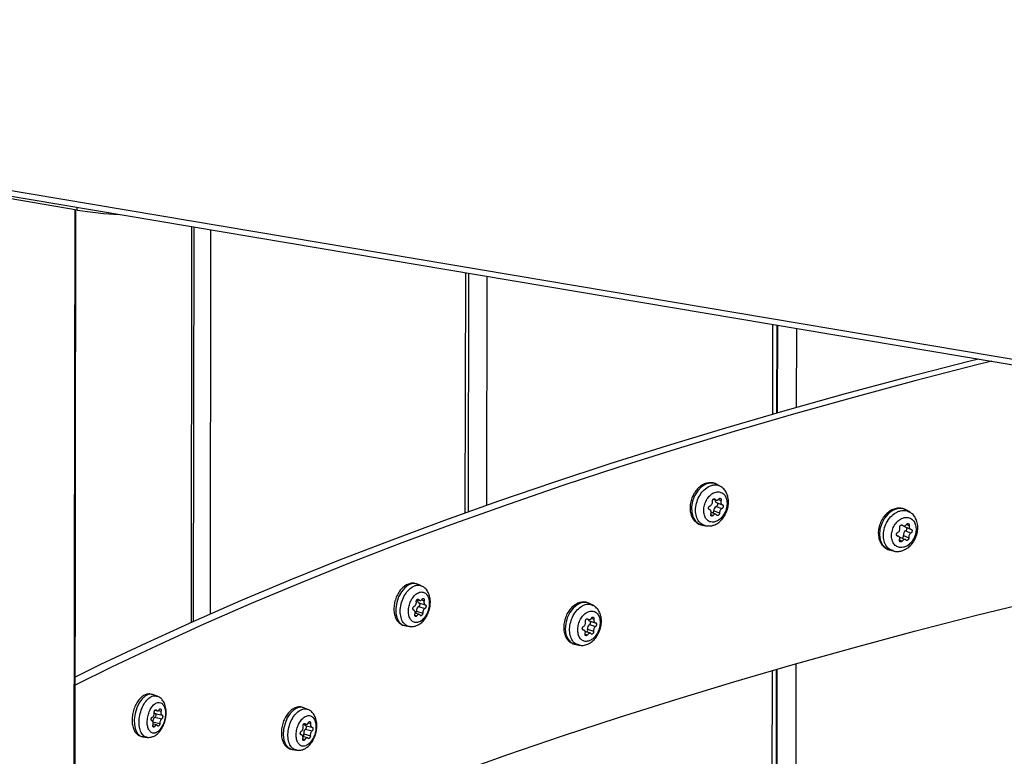
# Model space of a CAD drawing. Units: millimetres. Extents: x 16 to 382, y 5 to 286.
# Drawn here: x 82 to 88, y 245 to 250 of the extents above; entities that cross this region are included whole.
import ezdxf

# ---------------------------------------------------------------- set-up
doc = ezdxf.new("R2010")
doc.units = ezdxf.units.MM

msp = doc.modelspace()

# ---------------------------------------------------------------- linework, layer by layer
at = {"color": 7, "linetype": 'Continuous', "lineweight": 25}
for p, q in [((69.67541, 250.74666), (90.664, 247.21523)), ((69.69132, 250.70751), (90.6799, 247.17608)), ((82.34409, 248.561), (78.24876, 249.25006)), ((82.26593, 199.82763), (82.33606, 248.56235)), ((83.09534, 245.90878), (83.099, 248.45161)), ((84.86781, 246.61509), (84.87002, 248.15362)), ((86.85688, 247.25193), (86.8577, 247.81919)), ((86.48991, 246.78091), (86.46667, 246.79305)), ((86.4467, 246.69721), (86.46459, 246.69049)), ((86.4658, 246.65041), (86.50237, 246.63669)), ((86.46748, 246.67496), (86.50414, 246.6612)), ((86.42355, 246.62875), (86.42131, 246.62959)), ((86.46372, 246.59921), (86.43262, 246.61089)), ((86.45017, 246.6216), (86.48673, 246.60787)), ((87.71361, 246.61359), (87.6923, 246.62616)), ((86.36854, 246.53161), (86.39396, 246.52547)), ((86.41975, 246.5238), (86.43707, 246.52543)), ((87.65914, 246.53029), (87.67155, 246.52499)), ((87.68363, 246.51752), (87.7178, 246.50294)), ((87.63977, 246.45758), (87.62945, 246.46198)), ((87.68611, 246.43549), (87.6519, 246.45009)), ((87.67355, 246.46272), (87.70747, 246.44824)), ((87.68723, 246.49286), (87.72114, 246.47838)), ((87.58279, 246.36956), (87.60664, 246.36286)), ((84.56443, 246.13732), (84.53821, 246.14859)), ((84.5357, 246.04905), (84.55343, 246.04368)), ((84.54587, 246.00372), (84.58661, 245.9914)), ((84.54797, 246.02812), (84.58876, 246.01578)), ((85.66873, 246.01332), (85.64416, 246.02514)), ((84.51527, 245.98094), (84.51446, 245.98119)), ((84.55145, 245.95278), (84.52386, 245.96113)), ((84.53184, 245.97437), (84.57258, 245.96204)), ((84.45725, 245.88098), (84.48531, 245.87583)), ((85.62915, 245.92479), (85.64289, 245.92007)), ((85.64625, 245.91291), (85.68481, 245.89967)), ((85.64878, 245.88865), (85.68712, 245.87549)), ((85.61243, 245.85215), (85.60495, 245.85472)), ((85.65464, 245.83165), (85.62037, 245.84341)), ((85.63634, 245.85804), (85.67469, 245.84487)), ((85.55343, 245.76089), (85.58008, 245.75512)), ((86.83191, 229.89904), (86.8545, 245.59966)), ((82.85977, 245.4264), (82.83085, 245.43671)), ((82.8443, 245.33516), (82.86102, 245.3311)), ((82.84744, 245.31517), (82.89186, 245.30439)), ((83.83194, 245.34089), (83.80447, 245.35182)), ((82.83278, 245.26101), (82.8772, 245.25023)), ((82.85848, 245.24036), (82.83439, 245.2462)), ((82.84504, 245.29085), (82.88947, 245.28007)), ((83.80656, 245.24869), (83.82022, 245.24492)), ((83.81482, 245.23774), (83.85734, 245.22598)), ((83.79205, 245.17628), (83.78645, 245.17783)), ((83.80551, 245.18269), (83.84783, 245.17099)), ((83.81656, 245.21373), (83.85888, 245.20203)), ((83.85938, 245.22574), (83.86046, 245.22543)), ((82.76488, 245.16478), (82.7953, 245.16069)), ((83.82963, 245.15722), (83.8001, 245.16539)), ((83.72993, 245.08224), (83.7591, 245.07751))]:
    msp.add_line(p, q, dxfattribs=at)
at = {"color": 8, "linetype": 'Continuous', "lineweight": 25}
for p, q in [((82.25998, 199.81909), (82.33013, 248.56335)), ((82.34409, 248.561), (82.34412, 248.57862)), ((83.08057, 245.90219), (83.08424, 248.45409)), ((83.20459, 248.43384), (83.20102, 245.95554)), ((84.84743, 246.60781), (84.84966, 248.15705)), ((84.9864, 248.13404), (84.98427, 246.6564)), ((86.83014, 247.24425), (86.83097, 247.82368)), ((86.86159, 247.25328), (86.8624, 247.8184)), ((86.9825, 247.79819), (86.98176, 247.28753)), ((86.44994, 246.69877), (86.45816, 246.69568)), ((86.47894, 246.69406), (86.49678, 246.68736)), ((86.42963, 246.59786), (86.44507, 246.59206)), ((87.6612, 246.53064), (87.66688, 246.52822)), ((87.69234, 246.53356), (87.70948, 246.52624)), ((87.63116, 246.46045), (87.63532, 246.45867)), ((87.64745, 246.43372), (87.66425, 246.42655)), ((84.53878, 246.05133), (84.54696, 246.04886)), ((84.56456, 246.04703), (84.5816, 246.04188)), ((84.52127, 245.949), (84.53519, 245.94479)), ((85.63174, 245.92551), (85.63781, 245.92343)), ((85.6602, 245.92854), (85.67653, 245.92293)), ((85.60582, 245.85392), (85.60912, 245.85279)), ((85.61992, 245.82699), (85.6354, 245.82168)), ((86.97939, 245.63547), (86.95679, 229.93464)), ((86.80517, 229.89136), (86.82776, 245.59193)), ((86.83662, 229.9004), (86.85921, 245.60102)), ((82.84714, 245.33804), (82.85484, 245.33617)), ((82.86941, 245.33418), (82.8851, 245.33038)), ((83.80904, 245.24994), (83.8151, 245.24827)), ((83.83449, 245.25325), (83.84948, 245.24911)), ((82.83229, 245.23467), (82.84454, 245.2317)), ((83.79902, 245.15029), (83.81295, 245.14643))]:
    msp.add_line(p, q, dxfattribs=at)
at = {"color": 7, "linetype": 'Continuous', "lineweight": 25, "flags": 128}
for points in [[(88.24276, 247.58614), (88.14708, 247.56214), (87.74614, 247.4589), (87.35144, 247.35297), (86.96316, 247.2444), (86.58144, 247.13322), (86.20643, 247.01949), (85.8383, 246.90324), (85.47718, 246.78452), (85.12322, 246.66338), (84.77656, 246.53988), (84.43734, 246.41405), (84.1057, 246.28595), (83.78177, 246.15563), (83.46568, 246.02315), (83.15755, 245.88855), (82.85752, 245.75189), (82.5657, 245.61322), (82.33165, 245.49758)], [(88.15668, 247.60063), (88.09553, 247.58526), (87.69322, 247.48167), (87.29719, 247.37538), (86.90759, 247.26644), (86.52457, 247.15489), (86.1483, 247.04076), (85.77891, 246.92412), (85.41656, 246.805), (85.0614, 246.68345), (84.71357, 246.55953), (84.3732, 246.43327), (84.04043, 246.30474), (83.7154, 246.17398), (83.39824, 246.04104), (83.08907, 245.90599), (82.78802, 245.76886), (82.4952, 245.62973), (82.33173, 245.5494)], [(86.42684, 246.80059), (86.39848, 246.79299), (86.37096, 246.77591), (86.34631, 246.75063), (86.32637, 246.71902), (86.31261, 246.68343), (86.30606, 246.64648), (86.30719, 246.61094), (86.31593, 246.57942), (86.33163, 246.55427), (86.35312, 246.53735), (86.36854, 246.53161)], [(86.46667, 246.79305), (86.45393, 246.79816), (86.42684, 246.80059)], [(86.47082, 246.6737), (86.47152, 246.67319), (86.47349, 246.67063), (86.47453, 246.66716), (86.47453, 246.66315), (86.4735, 246.65904), (86.47155, 246.65528), (86.46888, 246.6523), (86.4658, 246.65041)], [(84.77424, 244.92565), (85.12089, 245.04916), (85.47485, 245.1703), (85.83598, 245.28901), (86.20411, 245.40526), (86.57911, 245.519), (86.96084, 245.63018), (87.34912, 245.73875), (87.74381, 245.84468), (88.14476, 245.94792), (88.55179, 246.04842), (88.96475, 246.14616), (89.38348, 246.24108), (89.80779, 246.33316), (90.23753, 246.42235), (90.67252, 246.50862), (90.68241, 246.51053)], [(84.53821, 246.14859), (84.53146, 246.15099), (84.50716, 246.15248)], [(84.53955, 246.04788), (84.53936, 246.04525), (84.53953, 246.04097), (84.54031, 246.03707), (84.54168, 246.03369), (84.54357, 246.03097), (84.54592, 246.02904), (84.54797, 246.02812)], [(84.54955, 246.02764), (84.55101, 246.02669), (84.55277, 246.02421), (84.5537, 246.02077), (84.55371, 246.01676), (84.55278, 246.01261), (84.55103, 246.00879), (84.54864, 246.00572), (84.54587, 246.00372)], [(85.5949, 246.02831), (85.56785, 246.01554), (85.54257, 245.99386), (85.52094, 245.96489), (85.50456, 245.93076), (85.49465, 245.89401), (85.49195, 245.85737), (85.49664, 245.82355), (85.50839, 245.79507), (85.52633, 245.77402), (85.54911, 245.76198), (85.55343, 245.76089)], [(82.83085, 245.43671), (82.82826, 245.43754), (82.80703, 245.4382)], [(82.84744, 245.31517), (82.84953, 245.31399), (82.85107, 245.31157), (82.85188, 245.30816), (82.85189, 245.30415), (82.85108, 245.29998), (82.84954, 245.2961), (82.84746, 245.29294), (82.84504, 245.29085)]]:
    msp.add_lwpolyline(points, dxfattribs=at)
at = {"color": 8, "linetype": 'Continuous', "lineweight": 25, "flags": 128}
for points in [[(87.63187, 246.63451), (87.60211, 246.62278), (87.57429, 246.60207), (87.5505, 246.57393), (87.53249, 246.54043), (87.52159, 246.50406), (87.51861, 246.46752), (87.52378, 246.43352), (87.53672, 246.40457), (87.55645, 246.38284), (87.58153, 246.36992), (87.58279, 246.36956)], [(84.50716, 246.15248), (84.48172, 246.14389), (84.45702, 246.12586), (84.43491, 246.09973), (84.41702, 246.06743), (84.40467, 246.03136), (84.39878, 245.99419), (84.39979, 245.95868), (84.40763, 245.92747), (84.42171, 245.90287), (84.44098, 245.8867), (84.45725, 245.88098)], [(85.64416, 246.02514), (85.62172, 246.03122), (85.5949, 246.02831)], [(82.80703, 245.4382), (82.7848, 245.42874), (82.76322, 245.40987), (82.7439, 245.38298), (82.72826, 245.35006), (82.71747, 245.31357), (82.71232, 245.2762), (82.7132, 245.24073), (82.72003, 245.20979), (82.73233, 245.18567), (82.74917, 245.17016), (82.76488, 245.16478)], [(83.76479, 245.35145), (83.74077, 245.33775), (83.71832, 245.3152), (83.6991, 245.28548), (83.68456, 245.25079), (83.67575, 245.2137), (83.67334, 245.17697), (83.67751, 245.14332), (83.68793, 245.11523), (83.70386, 245.09481), (83.72409, 245.08356), (83.72993, 245.08224)], [(83.80447, 245.35182), (83.7886, 245.35529), (83.76479, 245.35145)]]:
    msp.add_lwpolyline(points, dxfattribs=at)
at = {"color": 7, "linetype": 'Continuous', "lineweight": 25}
for centre, radius, start, end in [((82.71348, 250.80922), 2.27836, 260.669629, 267.533597), ((86.47896, 246.62462), 0.02895, 117.031576, 185.997449), ((86.47504, 246.68988), 0.01673, 170.097472, 243.139271), ((86.43352, 246.61996), 0.01673, 307.631809, 5.601644), ((87.6892, 246.53007), 0.01372, 206.259928, 246.087816), ((87.6802, 246.50614), 0.01502, 297.899253, 28.783839), ((87.64685, 246.43812), 0.01298, 67.142037, 90.823132), ((87.65869, 246.45932), 0.01524, 289.83246, 12.87057), ((87.70149, 246.46821), 0.02848, 120.060338, 191.126547), ((84.56263, 245.97768), 0.03096, 122.756207, 186.151382), ((84.51287, 245.97289), 0.01903, 318.068425, 4.43844), ((85.66643, 245.86365), 0.03061, 125.227697, 190.567079), ((85.65122, 245.92512), 0.01319, 195.631728, 247.844198), ((85.64038, 245.9019), 0.01568, 302.373709, 32.835362), ((85.62025, 245.85458), 0.01647, 301.327886, 12.118024), ((82.85053, 245.32474), 0.01006, 198.220099, 252.110005), ((82.86642, 245.26462), 0.03384, 129.19006, 186.12209), ((83.81979, 245.24969), 0.01294, 184.806644, 247.401605), ((83.80642, 245.22692), 0.01664, 307.557123, 34.096937), ((83.7869, 245.17941), 0.0189, 314.201226, 9.997306), ((83.83854, 245.18842), 0.03352, 130.977336, 189.849649)]:
    msp.add_arc(centre, radius, start, end, dxfattribs=at)
at = {"color": 8, "linetype": 'Continuous', "lineweight": 25}
msp.add_arc((87.6519, 246.55661), 0.08043, 59.850335, 104.421384, dxfattribs=at)
at = {"color": 7, "linetype": 'Continuous', "lineweight": 25}
for points, knots in [([(86.46923, 246.79073), (86.46765, 246.79192), (86.45864, 246.79876), (86.43795, 246.803), (86.41019, 246.80241), (86.3826, 246.79287), (86.35668, 246.77578), (86.33355, 246.75153), (86.31483, 246.72156), (86.30189, 246.68781), (86.29569, 246.65245), (86.29685, 246.61757), (86.30545, 246.58658), (86.32041, 246.56107), (86.34094, 246.54267), (86.35832, 246.53277), (86.36872, 246.53184), (86.36969, 246.53175)], [0, 0, 0, 0, 0.0155169, 0.0885956, 0.1600396, 0.2320817, 0.3065286, 0.3832307, 0.4610576, 0.5392118, 0.6177939, 0.6970071, 0.7769977, 0.848686, 0.9181176, 0.9923298, 1, 1, 1, 1]), ([(86.43707, 246.52543), (86.44332, 246.52724), (86.45909, 246.5318), (86.48265, 246.54619), (86.50611, 246.56883), (86.52531, 246.59761), (86.53879, 246.63066), (86.54541, 246.66591), (86.54431, 246.70107), (86.53537, 246.73275), (86.5194, 246.758), (86.50367, 246.77417), (86.49223, 246.77882), (86.48925, 246.78003)], [0, 0, 0, 0, 0.0634018, 0.1601014, 0.2594281, 0.3616006, 0.4655963, 0.5701604, 0.6763071, 0.7839438, 0.8775584, 0.9681271, 1, 1, 1, 1]), ([(86.44768, 246.54884), (86.45029, 246.5492), (86.46124, 246.55068), (86.48102, 246.55964), (86.50418, 246.58066), (86.52239, 246.60919), (86.53356, 246.64189), (86.53644, 246.67511), (86.5307, 246.70509), (86.51699, 246.72845), (86.49687, 246.74257), (86.47558, 246.74542), (86.45341, 246.74036), (86.4314, 246.72762), (86.40952, 246.70391), (86.39332, 246.67371), (86.38464, 246.64044), (86.38446, 246.60785), (86.3928, 246.57956), (86.40872, 246.55898), (86.42814, 246.54879), (86.44202, 246.54883), (86.44768, 246.54884)], [0, 0, 0, 0, 0.016822, 0.0705019, 0.1241818, 0.1778617, 0.2315416, 0.2852215, 0.3389014, 0.3925813, 0.4462612, 0.4999411, 0.5335385, 0.5872184, 0.6408983, 0.6945782, 0.7482581, 0.801938, 0.8556179, 0.9092978, 0.9629777, 1, 1, 1, 1]), ([(86.44077, 246.68214), (86.44067, 246.68353), (86.44047, 246.68631), (86.44159, 246.69062), (86.44363, 246.69442), (86.44645, 246.69732), (86.44971, 246.69899), (86.45304, 246.69924), (86.45603, 246.69815), (86.45747, 246.69648), (86.45816, 246.69568)], [0, 0, 0, 0, 0.126924, 0.2538585, 0.3805166, 0.506774, 0.6327798, 0.7587926, 0.8850664, 1, 1, 1, 1]), ([(86.45816, 246.69568), (86.45951, 246.69415), (86.46221, 246.69107), (86.46764, 246.68936), (86.47333, 246.69014), (86.47853, 246.69315), (86.48122, 246.69646), (86.48244, 246.69795)], [0, 0, 0, 0, 0.2079971, 0.4160257, 0.6233481, 0.8303243, 1, 1, 1, 1]), ([(86.48244, 246.69795), (86.48328, 246.69897), (86.48498, 246.70101), (86.48809, 246.70258), (86.49118, 246.70278), (86.49395, 246.70152), (86.49609, 246.69897), (86.49734, 246.69542), (86.49764, 246.69136), (86.49706, 246.68865), (86.49678, 246.68736)], [0, 0, 0, 0, 0.126924, 0.2538585, 0.3805166, 0.506774, 0.6327798, 0.7587926, 0.8850664, 1, 1, 1, 1]), ([(86.42208, 246.6292), (86.42106, 246.62959), (86.41901, 246.63039), (86.41685, 246.6332), (86.41569, 246.63684), (86.41571, 246.64101), (86.41687, 246.64521), (86.41906, 246.64897), (86.42193, 246.65188), (86.4241, 246.65286), (86.42513, 246.65333)], [0, 0, 0, 0, 0.126924, 0.2538585, 0.3805166, 0.506774, 0.6327798, 0.7587926, 0.8850664, 1, 1, 1, 1]), ([(86.42513, 246.65333), (86.42714, 246.65426), (86.43116, 246.65614), (86.43619, 246.66171), (86.43968, 246.66856), (86.4413, 246.67574), (86.44093, 246.68015), (86.44077, 246.68214)], [0, 0, 0, 0, 0.2079971, 0.4160257, 0.6233481, 0.8303243, 1, 1, 1, 1]), ([(86.50237, 246.63669), (86.50061, 246.63565), (86.49708, 246.63359), (86.49238, 246.6279), (86.48885, 246.62106), (86.48686, 246.61402), (86.48677, 246.60978), (86.48673, 246.60787)], [0, 0, 0, 0, 0.2079971, 0.4160257, 0.6233481, 0.8303243, 1, 1, 1, 1]), ([(86.49678, 246.68736), (86.49624, 246.68484), (86.49516, 246.6798), (86.49574, 246.67245), (86.49791, 246.66639), (86.50131, 246.66229), (86.50414, 246.66127), (86.50542, 246.66081)], [0, 0, 0, 0, 0.2079971, 0.4160257, 0.6233481, 0.8303243, 1, 1, 1, 1]), ([(86.50542, 246.66081), (86.50629, 246.66047), (86.50804, 246.65979), (86.50985, 246.65711), (86.51078, 246.65356), (86.5107, 246.64942), (86.50962, 246.64518), (86.50767, 246.64133), (86.50515, 246.63829), (86.50327, 246.6372), (86.50237, 246.63669)], [0, 0, 0, 0, 0.126924, 0.2538585, 0.3805166, 0.506774, 0.6327798, 0.7587926, 0.8850664, 1, 1, 1, 1]), ([(87.69296, 246.62529), (87.68518, 246.62932), (87.66897, 246.63772), (87.64069, 246.63983), (87.6117, 246.63415), (87.58369, 246.62024), (87.55814, 246.59892), (87.53661, 246.57121), (87.52066, 246.53888), (87.51144, 246.50397), (87.50974, 246.46864), (87.51602, 246.43522), (87.53017, 246.40583), (87.55154, 246.38394), (87.57086, 246.37182), (87.58275, 246.37012), (87.58493, 246.3698)], [0, 0, 0, 0, 0.0668516, 0.1392393, 0.2115101, 0.2853931, 0.3612435, 0.4383786, 0.5160831, 0.5941895, 0.6728066, 0.7519865, 0.8310465, 0.9084878, 0.9831498, 1, 1, 1, 1]), ([(86.43072, 246.60265), (86.43151, 246.60508), (86.43308, 246.60993), (86.43283, 246.61716), (86.43062, 246.62324), (86.42685, 246.62748), (86.42356, 246.62866), (86.42208, 246.6292)], [0, 0, 0, 0, 0.2079971, 0.4160257, 0.6233481, 0.8303243, 1, 1, 1, 1]), ([(86.44507, 246.59206), (86.44407, 246.5911), (86.44207, 246.58917), (86.43861, 246.58773), (86.43536, 246.58762), (86.43255, 246.58884), (86.43049, 246.59125), (86.42942, 246.59468), (86.42941, 246.59866), (86.43029, 246.60134), (86.43072, 246.60265)], [0, 0, 0, 0, 0.126923, 0.2538566, 0.3805137, 0.499999, 0.6260709, 0.7521363, 0.8783903, 1, 1, 1, 1]), ([(86.46934, 246.59433), (86.46824, 246.59577), (86.46604, 246.59866), (86.46093, 246.60025), (86.4552, 246.59949), (86.44963, 246.59662), (86.44648, 246.59348), (86.44507, 246.59206)], [0, 0, 0, 0, 0.2079971, 0.4160257, 0.6233481, 0.8303243, 1, 1, 1, 1]), ([(86.48673, 246.60787), (86.48668, 246.60654), (86.48658, 246.60387), (86.48511, 246.59969), (86.48288, 246.59604), (86.48006, 246.5932), (86.47695, 246.59146), (86.47385, 246.59105), (86.47113, 246.59195), (86.46993, 246.59354), (86.46934, 246.59433)], [0, 0, 0, 0, 0.126923, 0.2538566, 0.3805137, 0.499999, 0.6260709, 0.7521363, 0.8783903, 1, 1, 1, 1]), ([(87.67259, 246.38612), (87.67538, 246.38686), (87.68703, 246.39), (87.70738, 246.40169), (87.73004, 246.42551), (87.74653, 246.45578), (87.75496, 246.48896), (87.75437, 246.52135), (87.74485, 246.54928), (87.72746, 246.56961), (87.70418, 246.58005), (87.68088, 246.57947), (87.65751, 246.57115), (87.63516, 246.55547), (87.61418, 246.52926), (87.60005, 246.4977), (87.59438, 246.46436), (87.59781, 246.43299), (87.60994, 246.4071), (87.62942, 246.38979), (87.65151, 246.38302), (87.66648, 246.38522), (87.67259, 246.38612)], [0, 0, 0, 0, 0.016822, 0.0705019, 0.1241818, 0.1778617, 0.2315416, 0.2852215, 0.3389014, 0.3925813, 0.4462612, 0.4999411, 0.5335385, 0.5872184, 0.6408983, 0.6945782, 0.7482581, 0.801938, 0.8556179, 0.9092978, 0.9629777, 1, 1, 1, 1]), ([(87.66866, 246.36567), (87.67472, 246.36818), (87.6905, 246.37472), (87.71372, 246.39194), (87.73625, 246.41762), (87.75344, 246.44864), (87.76399, 246.48296), (87.76685, 246.51848), (87.76162, 246.55166), (87.74889, 246.57993), (87.73292, 246.60097), (87.71912, 246.60901), (87.71353, 246.61228)], [0, 0, 0, 0, 0.0665491, 0.1734107, 0.281889, 0.3921663, 0.504232, 0.6170685, 0.7314201, 0.8331943, 0.9323928, 1, 1, 1, 1]), ([(86.4175, 246.52387), (86.40952, 246.52302), (86.40091, 246.52209), (86.39378, 246.52579), (86.39326, 246.52606)], [0, 0, 0, 0, 0.925983, 1, 1, 1, 1]), ([(87.63593, 246.48235), (87.63797, 246.48354), (87.64205, 246.48592), (87.64683, 246.49203), (87.64984, 246.49916), (87.65083, 246.50635), (87.64999, 246.51058), (87.64961, 246.51249)], [0, 0, 0, 0, 0.2079971, 0.4160257, 0.6233481, 0.8303243, 1, 1, 1, 1]), ([(87.64961, 246.51249), (87.64936, 246.51382), (87.64887, 246.51649), (87.64963, 246.52085), (87.65143, 246.52484), (87.65416, 246.52807), (87.65749, 246.53018), (87.66103, 246.53091), (87.66435, 246.5303), (87.66606, 246.52889), (87.66688, 246.52822)], [0, 0, 0, 0, 0.126924, 0.2538585, 0.3805166, 0.506774, 0.6327798, 0.7587926, 0.8850664, 1, 1, 1, 1]), ([(87.66688, 246.52822), (87.66848, 246.52693), (87.67168, 246.52435), (87.67771, 246.52352), (87.68376, 246.52515), (87.68908, 246.52889), (87.69166, 246.53254), (87.69283, 246.53418)], [0, 0, 0, 0, 0.2079971, 0.4160257, 0.6233481, 0.8303243, 1, 1, 1, 1]), ([(87.69283, 246.53418), (87.69364, 246.53531), (87.69528, 246.53756), (87.69849, 246.53959), (87.70182, 246.54029), (87.70496, 246.53952), (87.70754, 246.53739), (87.70927, 246.53414), (87.71001, 246.53025), (87.70965, 246.52753), (87.70948, 246.52624)], [0, 0, 0, 0, 0.126924, 0.2538585, 0.3805166, 0.506774, 0.6327798, 0.7587926, 0.8850664, 1, 1, 1, 1]), ([(87.70948, 246.52624), (87.70916, 246.52371), (87.70851, 246.51864), (87.70991, 246.51164), (87.71294, 246.50615), (87.71709, 246.50277), (87.72031, 246.50228), (87.72175, 246.50206)], [0, 0, 0, 0, 0.2079971, 0.4160257, 0.6233481, 0.8303243, 1, 1, 1, 1]), ([(87.63532, 246.45867), (87.63419, 246.45891), (87.63192, 246.45938), (87.6293, 246.46178), (87.62767, 246.46512), (87.62723, 246.46914), (87.62801, 246.47336), (87.62994, 246.47729), (87.63268, 246.4805), (87.63488, 246.48175), (87.63593, 246.48235)], [0, 0, 0, 0, 0.126924, 0.2538585, 0.3805166, 0.506774, 0.6327798, 0.7587926, 0.8850664, 1, 1, 1, 1]), ([(87.64759, 246.43449), (87.64815, 246.43693), (87.64925, 246.4418), (87.64815, 246.44867), (87.6451, 246.45418), (87.64059, 246.4577), (87.63696, 246.45837), (87.63532, 246.45867)], [0, 0, 0, 0, 0.2079971, 0.4160257, 0.6233481, 0.8303243, 1, 1, 1, 1]), ([(87.70747, 246.44824), (87.70757, 246.44697), (87.70779, 246.44442), (87.7067, 246.4402), (87.70472, 246.43637), (87.702, 246.4332), (87.69883, 246.43103), (87.69551, 246.43014), (87.69243, 246.43055), (87.69093, 246.43186), (87.6902, 246.43251)], [0, 0, 0, 0, 0.126923, 0.2538566, 0.3805137, 0.499999, 0.6260709, 0.7521363, 0.8783903, 1, 1, 1, 1]), ([(87.72114, 246.47838), (87.71933, 246.47709), (87.71571, 246.47451), (87.71124, 246.46828), (87.70819, 246.46116), (87.70686, 246.45412), (87.70728, 246.45007), (87.70747, 246.44824)], [0, 0, 0, 0, 0.2079971, 0.4160257, 0.6233481, 0.8303243, 1, 1, 1, 1]), ([(87.72175, 246.50206), (87.72275, 246.50188), (87.72474, 246.50152), (87.72703, 246.49927), (87.72845, 246.49602), (87.72882, 246.49203), (87.72812, 246.48777), (87.72642, 246.48375), (87.724, 246.4804), (87.72207, 246.47904), (87.72114, 246.47838)], [0, 0, 0, 0, 0.126924, 0.2538585, 0.3805166, 0.506774, 0.6327798, 0.7587926, 0.8850664, 1, 1, 1, 1]), ([(87.66425, 246.42655), (87.66329, 246.42548), (87.66138, 246.42335), (87.65784, 246.42146), (87.65436, 246.42086), (87.65121, 246.42161), (87.6487, 246.4236), (87.64714, 246.4267), (87.64666, 246.4305), (87.64728, 246.43318), (87.64759, 246.43449)], [0, 0, 0, 0, 0.126923, 0.2538566, 0.3805137, 0.499999, 0.6260709, 0.7521363, 0.8783903, 1, 1, 1, 1]), ([(87.6902, 246.43251), (87.68882, 246.4337), (87.68608, 246.43609), (87.68036, 246.43679), (87.67427, 246.43517), (87.6686, 246.43158), (87.6656, 246.42811), (87.66425, 246.42655)], [0, 0, 0, 0, 0.2079971, 0.4160257, 0.6233481, 0.8303243, 1, 1, 1, 1]), ([(87.60641, 246.36385), (87.60877, 246.36291), (87.62005, 246.35838), (87.64193, 246.35848), (87.66001, 246.36335), (87.66866, 246.36567)], [0, 0, 0, 0, 0.1214639, 0.5799588, 1, 1, 1, 1]), ([(84.53647, 246.14829), (84.53044, 246.1506), (84.51645, 246.15597), (84.49235, 246.15389), (84.46727, 246.14458), (84.44361, 246.12748), (84.42235, 246.10333), (84.40491, 246.07328), (84.39265, 246.03947), (84.38643, 246.00411), (84.38682, 245.96927), (84.39399, 245.93816), (84.40716, 245.9125), (84.42525, 245.8941), (84.44277, 245.88346), (84.45413, 245.88236), (84.45736, 245.88205)], [0, 0, 0, 0, 0.0544026, 0.1261308, 0.1979371, 0.2732226, 0.3521234, 0.4325218, 0.5130079, 0.5937599, 0.6752093, 0.7578934, 0.8327129, 0.9037934, 0.9726448, 1, 1, 1, 1]), ([(84.52457, 245.87809), (84.53054, 245.88025), (84.54536, 245.88559), (84.56691, 245.90108), (84.58807, 245.92452), (84.60529, 245.954), (84.61722, 245.98747), (84.62283, 246.02274), (84.62139, 246.0577), (84.61268, 246.0888), (84.59736, 246.11353), (84.58101, 246.12968), (84.56871, 246.13452), (84.56455, 246.13615)], [0, 0, 0, 0, 0.06318792, 0.15687171, 0.25473084, 0.35609292, 0.45892771, 0.56223859, 0.66724295, 0.77527942, 0.86742336, 0.95528738, 1, 1, 1, 1]), ([(84.53672, 245.90165), (84.53907, 245.90209), (84.54889, 245.90395), (84.56663, 245.9136), (84.58741, 245.93542), (84.60375, 245.96458), (84.61378, 245.99767), (84.61637, 246.03099), (84.61122, 246.06077), (84.59893, 246.08365), (84.58088, 246.09708), (84.56178, 246.09919), (84.54189, 246.09336), (84.52214, 246.07985), (84.50251, 246.05538), (84.48797, 246.02463), (84.48018, 245.99105), (84.48002, 245.95846), (84.48749, 245.93046), (84.50177, 245.91043), (84.51919, 245.90092), (84.53164, 245.90144), (84.53672, 245.90165)], [0, 0, 0, 0, 0.016822, 0.0705019, 0.1241818, 0.1778617, 0.2315416, 0.2852215, 0.3389014, 0.3925813, 0.4462612, 0.4999411, 0.5335385, 0.5872184, 0.6408983, 0.6945782, 0.7482581, 0.801938, 0.8556179, 0.9092978, 0.9629777, 1, 1, 1, 1]), ([(84.51458, 245.98113), (84.51365, 245.98149), (84.51178, 245.98221), (84.5098, 245.98494), (84.50874, 245.98854), (84.50874, 245.99271), (84.5098, 245.99696), (84.51179, 246.00079), (84.51441, 246.0038), (84.51638, 246.00485), (84.51732, 246.00536)], [0, 0, 0, 0, 0.126924, 0.2538585, 0.3805166, 0.506774, 0.6327798, 0.7587926, 0.8850664, 1, 1, 1, 1]), ([(84.51732, 246.00536), (84.51915, 246.00637), (84.52281, 246.00839), (84.52736, 246.01413), (84.53049, 246.0211), (84.5319, 246.02833), (84.53152, 246.03273), (84.53135, 246.03471)], [0, 0, 0, 0, 0.2079971, 0.4160257, 0.6233481, 0.8303243, 1, 1, 1, 1]), ([(84.53135, 246.03471), (84.53125, 246.0361), (84.53104, 246.03887), (84.532, 246.04322), (84.53381, 246.04709), (84.53633, 246.05009), (84.53927, 246.05187), (84.54228, 246.05223), (84.545, 246.05125), (84.54633, 246.04963), (84.54696, 246.04886)], [0, 0, 0, 0, 0.126924, 0.2538585, 0.3805166, 0.506774, 0.6327798, 0.7587926, 0.8850664, 1, 1, 1, 1]), ([(84.54696, 246.04886), (84.54819, 246.04737), (84.55066, 246.04439), (84.55558, 246.04287), (84.56068, 246.04384), (84.5653, 246.04703), (84.56767, 246.05043), (84.56873, 246.05197)], [0, 0, 0, 0, 0.2079971, 0.4160257, 0.6233481, 0.8303243, 1, 1, 1, 1]), ([(84.56873, 246.05197), (84.56948, 246.05301), (84.57097, 246.05511), (84.57372, 246.05679), (84.57646, 246.0571), (84.57894, 246.05594), (84.58087, 246.05346), (84.58202, 246.04995), (84.58233, 246.0459), (84.58183, 246.04318), (84.5816, 246.04188)], [0, 0, 0, 0, 0.126924, 0.2538585, 0.3805166, 0.506774, 0.6327798, 0.7587926, 0.8850664, 1, 1, 1, 1]), ([(84.5816, 246.04188), (84.58114, 246.03934), (84.58023, 246.03426), (84.58078, 246.02694), (84.58272, 246.02094), (84.58573, 246.01696), (84.58822, 246.01604), (84.58935, 246.01563)], [0, 0, 0, 0, 0.2079971, 0.4160257, 0.6233481, 0.8303243, 1, 1, 1, 1]), ([(84.58935, 246.01563), (84.59011, 246.01532), (84.59165, 246.0147), (84.59323, 246.01208), (84.59405, 246.00856), (84.59396, 246.00441), (84.593, 246.00014), (84.59128, 245.99623), (84.58905, 245.9931), (84.5874, 245.99195), (84.58661, 245.9914)], [0, 0, 0, 0, 0.126924, 0.2538585, 0.3805166, 0.506774, 0.6327798, 0.7587926, 0.8850664, 1, 1, 1, 1]), ([(85.6454, 246.02317), (85.64105, 246.02563), (85.62889, 246.03249), (85.6055, 246.03408), (85.57863, 246.02885), (85.5527, 246.01535), (85.52885, 245.99451), (85.50839, 245.96711), (85.49286, 245.9349), (85.48338, 245.90004), (85.4807, 245.86467), (85.48531, 245.8309), (85.497, 245.80202), (85.51462, 245.78009), (85.53485, 245.7655), (85.55011, 245.76241), (85.557, 245.76102)], [0, 0, 0, 0, 0.0399617, 0.1116159, 0.1823666, 0.2550232, 0.3307155, 0.4084182, 0.4866863, 0.5652105, 0.6442582, 0.7241554, 0.8049175, 0.8754729, 0.9438529, 1, 1, 1, 1]), ([(85.63669, 245.76134), (85.6424, 245.76416), (85.6572, 245.77148), (85.67856, 245.78976), (85.69905, 245.81634), (85.71451, 245.84799), (85.72378, 245.88259), (85.72592, 245.91804), (85.7205, 245.95082), (85.70808, 245.97855), (85.69142, 245.99977), (85.67684, 246.0082), (85.67019, 246.01205)], [0, 0, 0, 0, 0.0656543, 0.170293, 0.2772953, 0.3861411, 0.4965101, 0.6079218, 0.7214435, 0.8223419, 0.9189739, 1, 1, 1, 1]), ([(84.52233, 245.95488), (84.52306, 245.95733), (84.52452, 245.96225), (84.52434, 245.96946), (84.52235, 245.97546), (84.51893, 245.97957), (84.51593, 245.98064), (84.51458, 245.98113)], [0, 0, 0, 0, 0.2079971, 0.4160257, 0.6233481, 0.8303243, 1, 1, 1, 1]), ([(84.53519, 245.94479), (84.53428, 245.94379), (84.53246, 245.94179), (84.52932, 245.94024), (84.52637, 245.94), (84.52385, 245.94113), (84.52201, 245.94347), (84.52107, 245.94686), (84.5211, 245.95085), (84.52192, 245.95355), (84.52233, 245.95488)], [0, 0, 0, 0, 0.126923, 0.2538566, 0.3805137, 0.499999, 0.6260709, 0.7521363, 0.8783903, 1, 1, 1, 1]), ([(84.55697, 245.9479), (84.55601, 245.9493), (84.55409, 245.95211), (84.54954, 245.95353), (84.5444, 245.95257), (84.53936, 245.9495), (84.53649, 245.94625), (84.53519, 245.94479)], [0, 0, 0, 0, 0.2079971, 0.4160257, 0.6233481, 0.8303243, 1, 1, 1, 1]), ([(84.57258, 245.96204), (84.57251, 245.96071), (84.57239, 245.95804), (84.57103, 245.9538), (84.56901, 245.95008), (84.56647, 245.94714), (84.56369, 245.94529), (84.56093, 245.94477), (84.55852, 245.94558), (84.55748, 245.94713), (84.55697, 245.9479)], [0, 0, 0, 0, 0.126923, 0.2538566, 0.3805137, 0.499999, 0.6260709, 0.7521363, 0.8783903, 1, 1, 1, 1]), ([(84.58661, 245.9914), (84.58505, 245.99031), (84.58194, 245.98812), (84.57776, 245.98227), (84.57459, 245.97531), (84.57276, 245.9682), (84.57263, 245.96396), (84.57258, 245.96204)], [0, 0, 0, 0, 0.2079971, 0.4160257, 0.6233481, 0.8303243, 1, 1, 1, 1]), ([(85.64222, 245.78152), (85.64474, 245.78237), (85.65533, 245.7859), (85.67383, 245.79831), (85.69443, 245.82291), (85.70942, 245.85376), (85.71708, 245.88723), (85.71656, 245.9196), (85.70791, 245.9472), (85.6921, 245.96692), (85.67094, 245.97654), (85.64977, 245.97515), (85.62853, 245.96602), (85.60822, 245.94956), (85.58915, 245.92262), (85.5763, 245.89057), (85.57114, 245.85703), (85.57425, 245.82579), (85.58528, 245.80031), (85.60298, 245.78369), (85.62305, 245.77769), (85.63666, 245.78041), (85.64222, 245.78152)], [0, 0, 0, 0, 0.016822, 0.0705019, 0.1241818, 0.1778617, 0.2315416, 0.2852215, 0.3389014, 0.3925813, 0.4462612, 0.4999411, 0.5335385, 0.5872184, 0.6408983, 0.6945782, 0.7482581, 0.801938, 0.8556179, 0.9092978, 0.9629777, 1, 1, 1, 1]), ([(85.66139, 245.93029), (85.66212, 245.93145), (85.66357, 245.93376), (85.66646, 245.9359), (85.66946, 245.93671), (85.67231, 245.93605), (85.67466, 245.93401), (85.67625, 245.93083), (85.67696, 245.92696), (85.67667, 245.92423), (85.67653, 245.92293)], [0, 0, 0, 0, 0.126924, 0.2538585, 0.3805166, 0.506774, 0.6327798, 0.7587926, 0.8850664, 1, 1, 1, 1]), ([(84.4861, 245.87664), (84.48842, 245.87589), (84.49505, 245.87374), (84.50199, 245.87498), (84.5065, 245.87578)], [0, 0, 0, 0, 0.35036752, 1, 1, 1, 1]), ([(84.5065, 245.87578), (84.5108, 245.87582), (84.51691, 245.87588), (84.52282, 245.87759), (84.52457, 245.87809)], [0, 0, 0, 0, 0.7046353, 1, 1, 1, 1]), ([(85.60912, 245.85279), (85.60807, 245.85298), (85.60598, 245.85338), (85.60357, 245.85568), (85.60206, 245.85896), (85.60165, 245.86297), (85.60238, 245.86721), (85.60415, 245.87121), (85.60668, 245.87451), (85.60871, 245.87585), (85.60968, 245.87648)], [0, 0, 0, 0, 0.126924, 0.2538585, 0.3805166, 0.506774, 0.6327798, 0.7587926, 0.8850664, 1, 1, 1, 1]), ([(85.60968, 245.87648), (85.61156, 245.87774), (85.61532, 245.88027), (85.61969, 245.88655), (85.62243, 245.89378), (85.62329, 245.90101), (85.62248, 245.9052), (85.62211, 245.9071)], [0, 0, 0, 0, 0.2079971, 0.4160257, 0.6233481, 0.8303243, 1, 1, 1, 1]), ([(85.62211, 245.9071), (85.62187, 245.90842), (85.62139, 245.91107), (85.62205, 245.91545), (85.62366, 245.91951), (85.62614, 245.92284), (85.62917, 245.92506), (85.63241, 245.92591), (85.63546, 245.92542), (85.63705, 245.92407), (85.63781, 245.92343)], [0, 0, 0, 0, 0.126924, 0.2538585, 0.3805166, 0.506774, 0.6327798, 0.7587926, 0.8850664, 1, 1, 1, 1]), ([(85.63781, 245.92343), (85.63929, 245.9222), (85.64225, 245.91973), (85.64776, 245.91911), (85.65326, 245.92095), (85.65805, 245.92488), (85.66035, 245.92861), (85.66139, 245.93029)], [0, 0, 0, 0, 0.2079971, 0.4160257, 0.6233481, 0.8303243, 1, 1, 1, 1]), ([(85.68712, 245.87549), (85.6855, 245.87414), (85.68225, 245.87143), (85.67822, 245.86504), (85.67545, 245.85781), (85.6742, 245.85073), (85.67453, 245.84669), (85.67469, 245.84487)], [0, 0, 0, 0, 0.2079971, 0.4160257, 0.6233481, 0.8303243, 1, 1, 1, 1]), ([(85.67653, 245.92293), (85.67626, 245.92039), (85.67572, 245.91531), (85.67703, 245.90835), (85.67977, 245.90297), (85.68351, 245.89974), (85.68638, 245.89936), (85.68768, 245.89918)], [0, 0, 0, 0, 0.2079971, 0.4160257, 0.6233481, 0.8303243, 1, 1, 1, 1]), ([(85.68768, 245.89918), (85.68857, 245.89904), (85.69034, 245.89875), (85.69239, 245.89657), (85.69366, 245.89337), (85.69399, 245.8894), (85.69336, 245.88512), (85.69184, 245.88104), (85.68968, 245.87761), (85.68794, 245.87617), (85.68712, 245.87549)], [0, 0, 0, 0, 0.126924, 0.2538585, 0.3805166, 0.506774, 0.6327798, 0.7587926, 0.8850664, 1, 1, 1, 1]), ([(85.62027, 245.82903), (85.6208, 245.83149), (85.62185, 245.8364), (85.62089, 245.84323), (85.61811, 245.84863), (85.61397, 245.852), (85.61063, 245.85254), (85.60912, 245.85279)], [0, 0, 0, 0, 0.2079971, 0.4160257, 0.6233481, 0.8303243, 1, 1, 1, 1]), ([(85.6354, 245.82168), (85.63452, 245.82057), (85.63275, 245.81837), (85.6295, 245.81636), (85.62631, 245.81564), (85.62344, 245.81627), (85.62117, 245.81818), (85.61978, 245.82123), (85.61937, 245.82501), (85.61997, 245.82771), (85.62027, 245.82903)], [0, 0, 0, 0, 0.126923, 0.2538566, 0.3805137, 0.499999, 0.6260709, 0.7521363, 0.8783903, 1, 1, 1, 1]), ([(85.65899, 245.82854), (85.65777, 245.82969), (85.65532, 245.83198), (85.65016, 245.83248), (85.64462, 245.83065), (85.63943, 245.82686), (85.63666, 245.82328), (85.6354, 245.82168)], [0, 0, 0, 0, 0.2079971, 0.4160257, 0.6233481, 0.8303243, 1, 1, 1, 1]), ([(85.67469, 245.84487), (85.67477, 245.8436), (85.67493, 245.84106), (85.67391, 245.8368), (85.67209, 245.8329), (85.6696, 245.82964), (85.66673, 245.82736), (85.66373, 245.82635), (85.66097, 245.82665), (85.65964, 245.82792), (85.65899, 245.82854)], [0, 0, 0, 0, 0.126923, 0.2538566, 0.3805137, 0.499999, 0.6260709, 0.7521363, 0.8783903, 1, 1, 1, 1]), ([(85.58257, 245.75492), (85.59116, 245.75391), (85.60952, 245.75175), (85.62725, 245.75801), (85.63669, 245.76134)], [0, 0, 0, 0, 0.4674165, 1, 1, 1, 1]), ([(82.83074, 245.43571), (82.8265, 245.43734), (82.81491, 245.44178), (82.79415, 245.4396), (82.77164, 245.43043), (82.7506, 245.41378), (82.73148, 245.39006), (82.71553, 245.36015), (82.70408, 245.32637), (82.69791, 245.2911), (82.69747, 245.25636), (82.70319, 245.224), (82.71491, 245.19733), (82.73191, 245.17826), (82.74912, 245.16725), (82.76079, 245.1663), (82.76487, 245.16596)], [0, 0, 0, 0, 0.04006667, 0.10966048, 0.1786397, 0.252276, 0.33168728, 0.41320478, 0.49433671, 0.57537876, 0.6570261, 0.74011876, 0.82558003, 0.8966118, 0.96381975, 1, 1, 1, 1]), ([(82.84497, 245.1886), (82.84702, 245.18912), (82.8556, 245.19132), (82.8711, 245.20158), (82.88926, 245.2241), (82.90354, 245.25383), (82.9123, 245.28726), (82.91457, 245.32066), (82.91008, 245.35026), (82.89935, 245.37273), (82.88358, 245.38553), (82.86689, 245.38699), (82.84952, 245.38047), (82.83226, 245.36629), (82.81511, 245.34115), (82.8024, 245.3099), (82.79559, 245.27606), (82.79544, 245.24346), (82.80196, 245.21572), (82.81444, 245.19618), (82.82965, 245.18727), (82.84053, 245.18821), (82.84497, 245.1886)], [0, 0, 0, 0, 0.01682199, 0.07050189, 0.12418179, 0.17786169, 0.23154159, 0.28522149, 0.33890139, 0.39258129, 0.44626119, 0.49994109, 0.53353848, 0.58721838, 0.64089828, 0.69457818, 0.74825808, 0.80193797, 0.85561787, 0.90929777, 0.96297767, 1, 1, 1, 1]), ([(82.83201, 245.16509), (82.83766, 245.16764), (82.85138, 245.17385), (82.87062, 245.1904), (82.88919, 245.21458), (82.90419, 245.24473), (82.91439, 245.27856), (82.91892, 245.31367), (82.91718, 245.34816), (82.90894, 245.37844), (82.89455, 245.40246), (82.87792, 245.4188), (82.86474, 245.42366), (82.85941, 245.42562)], [0, 0, 0, 0, 0.0631295, 0.1535527, 0.2506726, 0.3517808, 0.4535208, 0.5555152, 0.6591445, 0.7672234, 0.8581449, 0.942614, 1, 1, 1, 1]), ([(82.82894, 245.29165), (82.83057, 245.29272), (82.83383, 245.29487), (82.83784, 245.30077), (82.84057, 245.30785), (82.84176, 245.31513), (82.84138, 245.31951), (82.8412, 245.32149)], [0, 0, 0, 0, 0.2079971, 0.4160257, 0.6233481, 0.8303243, 1, 1, 1, 1]), ([(82.8412, 245.32149), (82.8411, 245.32287), (82.84088, 245.32563), (82.84168, 245.33002), (82.84323, 245.33395), (82.84543, 245.33703), (82.848, 245.33892), (82.85066, 245.33938), (82.85308, 245.33849), (82.85427, 245.33692), (82.85484, 245.33617)], [0, 0, 0, 0, 0.12692396, 0.25385855, 0.38051658, 0.50677399, 0.63277983, 0.75879257, 0.88506638, 1, 1, 1, 1]), ([(82.85484, 245.33617), (82.85595, 245.33472), (82.85817, 245.33183), (82.8625, 245.33047), (82.86695, 245.33162), (82.87094, 245.33497), (82.87296, 245.33845), (82.87386, 245.34002)], [0, 0, 0, 0, 0.20799706, 0.41602568, 0.62334815, 0.83032425, 1, 1, 1, 1]), ([(82.87386, 245.34002), (82.8745, 245.34109), (82.87577, 245.34324), (82.87813, 245.34501), (82.88049, 245.34542), (82.88265, 245.34434), (82.88435, 245.34193), (82.88538, 245.33846), (82.88569, 245.33442), (82.88529, 245.33168), (82.8851, 245.33038)], [0, 0, 0, 0, 0.126924, 0.2538585, 0.3805166, 0.506774, 0.6327798, 0.7587926, 0.8850664, 1, 1, 1, 1]), ([(82.8851, 245.33038), (82.88473, 245.32782), (82.88399, 245.32271), (82.88451, 245.31541), (82.88621, 245.30948), (82.88879, 245.3056), (82.89091, 245.30477), (82.89186, 245.30439)], [0, 0, 0, 0, 0.2079971, 0.4160257, 0.6233481, 0.8303243, 1, 1, 1, 1]), ([(82.89186, 245.30439), (82.89252, 245.30411), (82.89382, 245.30354), (82.89516, 245.30098), (82.89585, 245.29748), (82.89576, 245.29333), (82.89493, 245.28902), (82.89346, 245.28505), (82.89155, 245.28185), (82.89014, 245.28064), (82.88947, 245.28007)], [0, 0, 0, 0, 0.126924, 0.2538585, 0.3805166, 0.506774, 0.6327798, 0.7587926, 0.8850664, 1, 1, 1, 1]), ([(83.80618, 245.35014), (83.80391, 245.3514), (83.7943, 245.35672), (83.77443, 245.35764), (83.74984, 245.3522), (83.72644, 245.33867), (83.70485, 245.31799), (83.68612, 245.29057), (83.67171, 245.25826), (83.6627, 245.22338), (83.65972, 245.18808), (83.66324, 245.15434), (83.6732, 245.1254), (83.68879, 245.1032), (83.70818, 245.08762), (83.72355, 245.08423), (83.73104, 245.08258)], [0, 0, 0, 0, 0.02210799, 0.09337957, 0.16280662, 0.23448485, 0.31083085, 0.39030432, 0.47016065, 0.54996279, 0.63020222, 0.71142155, 0.79429683, 0.86659768, 0.93496823, 1, 1, 1, 1]), ([(83.81814, 245.1065), (83.82039, 245.10743), (83.82979, 245.11134), (83.84622, 245.12438), (83.86452, 245.1497), (83.87783, 245.18106), (83.88464, 245.21479), (83.88418, 245.24714), (83.8765, 245.27444), (83.86247, 245.29361), (83.84368, 245.30251), (83.82488, 245.30039), (83.80602, 245.29052), (83.78798, 245.27336), (83.77104, 245.24576), (83.75963, 245.21327), (83.75504, 245.17955), (83.7578, 245.14842), (83.76759, 245.12333), (83.7833, 245.10731), (83.80113, 245.10201), (83.81321, 245.1052), (83.81814, 245.1065)], [0, 0, 0, 0, 0.016822, 0.0705019, 0.1241818, 0.1778617, 0.2315416, 0.2852215, 0.3389014, 0.3925813, 0.4462612, 0.4999411, 0.5335385, 0.5872184, 0.6408983, 0.6945782, 0.7482581, 0.801938, 0.8556179, 0.9092978, 0.9629777, 1, 1, 1, 1]), ([(83.81167, 245.08684), (83.81695, 245.08998), (83.83062, 245.09812), (83.84983, 245.11746), (83.86805, 245.14493), (83.88156, 245.17721), (83.88938, 245.21197), (83.89076, 245.24718), (83.88523, 245.27931), (83.87342, 245.30661), (83.85617, 245.32667), (83.84117, 245.33853), (83.83186, 245.34055), (83.83077, 245.34078)], [0, 0, 0, 0, 0.0642107, 0.1660515, 0.2713915, 0.3781729, 0.4858167, 0.5947423, 0.7062771, 0.8059676, 0.8988077, 0.9881841, 1, 1, 1, 1]), ([(82.82654, 245.26733), (82.82571, 245.26766), (82.82404, 245.26832), (82.82227, 245.27098), (82.82132, 245.27454), (82.82131, 245.27871), (82.82225, 245.28299), (82.82402, 245.28689), (82.82634, 245.28999), (82.8281, 245.29112), (82.82894, 245.29165)], [0, 0, 0, 0, 0.126924, 0.2538585, 0.3805166, 0.506774, 0.6327798, 0.7587926, 0.8850664, 1, 1, 1, 1]), ([(82.83331, 245.24134), (82.83398, 245.24383), (82.83531, 245.24879), (82.83519, 245.256), (82.83346, 245.26193), (82.83042, 245.26592), (82.82775, 245.26689), (82.82654, 245.26733)], [0, 0, 0, 0, 0.2079971, 0.4160257, 0.6233481, 0.8303243, 1, 1, 1, 1]), ([(82.84454, 245.2317), (82.84373, 245.23067), (82.8421, 245.22861), (82.83931, 245.22694), (82.83671, 245.22661), (82.8345, 245.22765), (82.8329, 245.22993), (82.83211, 245.23329), (82.83218, 245.23727), (82.83294, 245.24), (82.83331, 245.24134)], [0, 0, 0, 0, 0.126923, 0.2538566, 0.3805137, 0.499999, 0.6260709, 0.7521363, 0.8783903, 1, 1, 1, 1]), ([(82.86357, 245.23555), (82.86276, 245.23693), (82.86114, 245.23967), (82.85721, 245.24093), (82.85271, 245.2398), (82.84826, 245.23656), (82.8457, 245.23321), (82.84454, 245.2317)], [0, 0, 0, 0, 0.2079971, 0.4160257, 0.6233481, 0.8303243, 1, 1, 1, 1]), ([(82.8772, 245.25023), (82.87713, 245.2489), (82.87699, 245.24622), (82.87576, 245.24194), (82.87396, 245.23814), (82.87173, 245.23512), (82.86931, 245.23317), (82.86693, 245.23256), (82.86487, 245.23329), (82.864, 245.23481), (82.86357, 245.23555)], [0, 0, 0, 0, 0.126923, 0.2538566, 0.3805137, 0.499999, 0.6260709, 0.7521363, 0.8783903, 1, 1, 1, 1]), ([(82.88947, 245.28007), (82.88814, 245.27892), (82.88548, 245.27663), (82.88187, 245.27064), (82.87909, 245.26357), (82.87745, 245.2564), (82.87728, 245.25215), (82.8772, 245.25023)], [0, 0, 0, 0, 0.2079971, 0.4160257, 0.6233481, 0.8303243, 1, 1, 1, 1]), ([(83.80116, 245.23139), (83.80093, 245.23271), (83.80047, 245.23534), (83.80101, 245.23974), (83.80242, 245.24386), (83.80461, 245.24727), (83.80731, 245.2496), (83.81022, 245.25056), (83.81297, 245.25017), (83.81441, 245.24888), (83.8151, 245.24827)], [0, 0, 0, 0, 0.126924, 0.2538585, 0.3805166, 0.506774, 0.6327798, 0.7587926, 0.8850664, 1, 1, 1, 1]), ([(83.8151, 245.24827), (83.81644, 245.24708), (83.81912, 245.24472), (83.82405, 245.24429), (83.82894, 245.24632), (83.83315, 245.25041), (83.83514, 245.25423), (83.83604, 245.25594)], [0, 0, 0, 0, 0.2079971, 0.4160257, 0.6233481, 0.8303243, 1, 1, 1, 1]), ([(83.83604, 245.25594), (83.83667, 245.25712), (83.83793, 245.25949), (83.84045, 245.26172), (83.84309, 245.26264), (83.84561, 245.26208), (83.84771, 245.26012), (83.84915, 245.25699), (83.84982, 245.25315), (83.84959, 245.25041), (83.84948, 245.24911)], [0, 0, 0, 0, 0.126924, 0.2538585, 0.3805166, 0.506774, 0.6327798, 0.7587926, 0.8850664, 1, 1, 1, 1]), ([(83.84948, 245.24911), (83.84927, 245.24656), (83.84884, 245.24145), (83.85004, 245.23455), (83.85247, 245.22925), (83.85575, 245.22615), (83.85825, 245.22587), (83.85938, 245.22574)], [0, 0, 0, 0, 0.2079971, 0.4160257, 0.6233481, 0.8303243, 1, 1, 1, 1]), ([(83.78828, 245.17701), (83.7878, 245.17711), (83.78639, 245.1774), (83.7846, 245.17937), (83.78323, 245.18256), (83.78286, 245.18656), (83.78351, 245.19083), (83.78511, 245.19488), (83.7874, 245.19828), (83.78923, 245.19968), (83.79011, 245.20035)], [0, 0, 0, 0, 0.0692766, 0.2045924, 0.3396134, 0.4742073, 0.608533, 0.7428661, 0.8774776, 1, 1, 1, 1]), ([(83.79951, 245.15327), (83.8, 245.15574), (83.801, 245.16069), (83.80018, 245.16749), (83.79771, 245.17279), (83.794, 245.17601), (83.79097, 245.17644), (83.78961, 245.17664)], [0, 0, 0, 0, 0.2079971, 0.4160257, 0.6233481, 0.8303243, 1, 1, 1, 1]), ([(83.79011, 245.20035), (83.79181, 245.20168), (83.7952, 245.20433), (83.79912, 245.21076), (83.80155, 245.21809), (83.80227, 245.22534), (83.8015, 245.22951), (83.80116, 245.23139)], [0, 0, 0, 0, 0.2079971, 0.4160257, 0.6233481, 0.8303243, 1, 1, 1, 1]), ([(83.85888, 245.20203), (83.85747, 245.20062), (83.85464, 245.19781), (83.8511, 245.19128), (83.84863, 245.18395), (83.84748, 245.17682), (83.84772, 245.1728), (83.84783, 245.17099)], [0, 0, 0, 0, 0.2079971, 0.4160257, 0.6233481, 0.8303243, 1, 1, 1, 1]), ([(83.8616, 245.22511), (83.86223, 245.22453), (83.86349, 245.22337), (83.86456, 245.22012), (83.86486, 245.21618), (83.86431, 245.21187), (83.86298, 245.20774), (83.8611, 245.20423), (83.8596, 245.20274), (83.85888, 245.20203)], [0, 0, 0, 0, 0.1453878, 0.2904588, 0.435071, 0.579395, 0.7237269, 0.8683578, 1, 1, 1, 1]), ([(82.79499, 245.16088), (82.79528, 245.16079), (82.80107, 245.15898), (82.8072, 245.16021), (82.81303, 245.16138)], [0, 0, 0, 0, 0.0499231, 1, 1, 1, 1]), ([(82.81303, 245.16138), (82.81553, 245.16138), (82.82206, 245.16138), (82.82821, 245.16368), (82.83201, 245.16509)], [0, 0, 0, 0, 0.3824462, 1, 1, 1, 1]), ([(83.81295, 245.14643), (83.81214, 245.1453), (83.81054, 245.14304), (83.80761, 245.14091), (83.80476, 245.14008), (83.8022, 245.14062), (83.80019, 245.14244), (83.79898, 245.14545), (83.79866, 245.14921), (83.79923, 245.15193), (83.79951, 245.15327)], [0, 0, 0, 0, 0.126923, 0.2538566, 0.3805137, 0.499999, 0.6260709, 0.7521363, 0.8783903, 1, 1, 1, 1]), ([(83.83389, 245.15411), (83.83283, 245.15522), (83.83072, 245.15742), (83.82617, 245.15775), (83.82125, 245.15572), (83.8166, 245.15175), (83.81408, 245.14809), (83.81295, 245.14643)], [0, 0, 0, 0, 0.2079971, 0.4160257, 0.6233481, 0.8303243, 1, 1, 1, 1]), ([(83.84783, 245.17099), (83.84789, 245.16972), (83.848, 245.16718), (83.84705, 245.16289), (83.84541, 245.15892), (83.84319, 245.15558), (83.84065, 245.1532), (83.83801, 245.15208), (83.8356, 245.15229), (83.83445, 245.15351), (83.83389, 245.15411)], [0, 0, 0, 0, 0.126923, 0.2538566, 0.3805137, 0.499999, 0.6260709, 0.7521363, 0.8783903, 1, 1, 1, 1]), ([(83.76013, 245.07816), (83.76685, 245.07737), (83.78199, 245.07559), (83.79937, 245.08082), (83.80934, 245.0857), (83.81167, 245.08684)], [0, 0, 0, 0, 0.3793608, 0.85491, 1, 1, 1, 1])]:
    msp.add_open_spline(points, degree=3, knots=knots, dxfattribs=at)
at = {"color": 8, "linetype": 'Continuous', "lineweight": 25}
for points, knots in [([(86.39326, 246.52606), (86.38371, 246.52971), (86.36405, 246.53724), (86.34319, 246.56574), (86.3318, 246.60377), (86.33207, 246.64802), (86.34382, 246.69309), (86.36578, 246.73403), (86.3954, 246.7661), (86.42534, 246.78357), (86.45509, 246.78985), (86.47653, 246.78938), (86.48724, 246.78125), (86.4892, 246.77977)], [0, 0, 0, 0, 0.0964707, 0.19857, 0.3006694, 0.4027687, 0.5048681, 0.6069674, 0.7090668, 0.8111661, 0.8750684, 0.9771678, 1, 1, 1, 1]), ([(87.60687, 246.36481), (87.60124, 246.36603), (87.5844, 246.36969), (87.56304, 246.39127), (87.54638, 246.42572), (87.54179, 246.4684), (87.54946, 246.51354), (87.56862, 246.55632), (87.59704, 246.59181), (87.62737, 246.61314), (87.65892, 246.62419), (87.68816, 246.62604), (87.70576, 246.6163), (87.71336, 246.6121)], [0, 0, 0, 0, 0.0507657, 0.1519036, 0.2530415, 0.3541794, 0.4553174, 0.5564553, 0.6575932, 0.7587311, 0.8220317, 0.9231696, 1, 1, 1, 1]), ([(84.48582, 245.87608), (84.48512, 245.8761), (84.47457, 245.87628), (84.45681, 245.88799), (84.43729, 245.91444), (84.4272, 245.95257), (84.42742, 245.99669), (84.43797, 246.0422), (84.45768, 246.0839), (84.48425, 246.11697), (84.51114, 246.13555), (84.53775, 246.14266), (84.55564, 246.1436), (84.56413, 246.13709), (84.56467, 246.13668)], [0, 0, 0, 0, 0.0073024, 0.109704, 0.2121055, 0.3145071, 0.4169087, 0.5193102, 0.6217118, 0.7241134, 0.8265149, 0.8906064, 0.993008, 1, 1, 1, 1]), ([(85.58233, 245.7564), (85.57541, 245.75769), (85.55825, 245.76089), (85.53729, 245.78264), (85.52222, 245.81667), (85.51804, 245.85914), (85.52502, 245.90456), (85.54244, 245.948), (85.56827, 245.98447), (85.59585, 246.00689), (85.62449, 246.01895), (85.64932, 246.02203), (85.66384, 246.01397), (85.66923, 246.01098)], [0, 0, 0, 0, 0.0682615, 0.1693532, 0.2704449, 0.3715365, 0.4726282, 0.5737199, 0.6748115, 0.7759032, 0.8391749, 0.9402665, 1, 1, 1, 1]), ([(82.79515, 245.16119), (82.79424, 245.16117), (82.78471, 245.16092), (82.7689, 245.17205), (82.75186, 245.19789), (82.74306, 245.23565), (82.74325, 245.27978), (82.75249, 245.32566), (82.7697, 245.36799), (82.79296, 245.40213), (82.81629, 245.42112), (82.83923, 245.43029), (82.85199, 245.42749), (82.85955, 245.42583)], [0, 0, 0, 0, 0.0110019, 0.1146815, 0.218361, 0.3220406, 0.4257201, 0.5293997, 0.6330792, 0.7367588, 0.8404383, 0.9053297, 1, 1, 1, 1]), ([(83.76005, 245.07897), (83.75358, 245.08005), (83.73801, 245.08267), (83.71912, 245.10388), (83.70576, 245.13741), (83.70205, 245.17973), (83.70825, 245.22539), (83.72373, 245.26944), (83.74667, 245.30678), (83.77118, 245.33021), (83.79657, 245.34309), (83.81656, 245.3473), (83.8277, 245.34111), (83.83068, 245.33946)], [0, 0, 0, 0, 0.07322799, 0.17630878, 0.27938956, 0.38247035, 0.48555113, 0.58863192, 0.6917127, 0.79479349, 0.8593101, 0.96239089, 1, 1, 1, 1])]:
    msp.add_open_spline(points, degree=3, knots=knots, dxfattribs=at)

doc.saveas('drawing.dxf')
